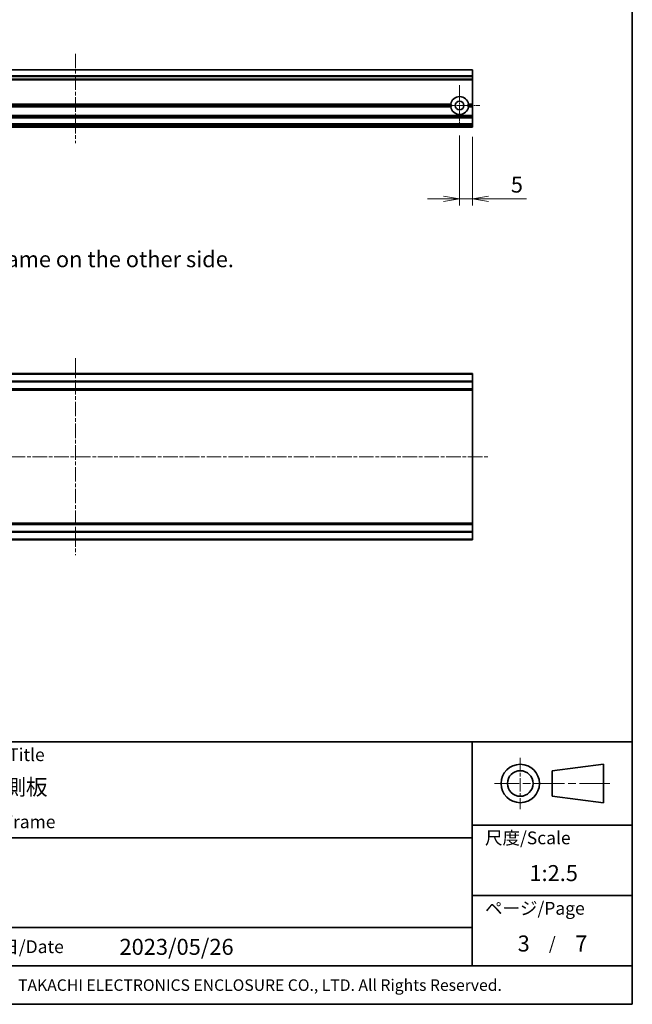
# Model space of a CAD drawing. Units: millimetres. Extents: x 0 to 8662, y 0 to 1546.
# Drawn here: x 4473 to 4712, y 0 to 385 of the extents above; entities that cross this region are included whole.
import ezdxf
from ezdxf.enums import TextEntityAlignment as Align

# ---------------------------------------------------------------- set-up
doc = ezdxf.new("R2010")
doc.units = ezdxf.units.MM
doc.linetypes.add('CHAIN', pattern=[0.35429999999999995, 0.2362, -0.0295, 0.0591, -0.0295])
for name, color, linetype, lineweight in [('Border (ISO)', 7, 'Continuous', 35), ('Center Mark (ISO)', 131, 'Continuous', 18), ('Centerline (ISO)', 131, 'Continuous', 18), ('Dimension (ISO)', 7, 'Continuous', 18), ('Dimension (ISO) @ 1', 7, 'Continuous', 18), ('Hatch (ISO)', 1, 'Continuous', 18), ('Symbol (ISO)', 7, 'Continuous', 18), ('Title (ISO)', 7, 'Continuous', 35), ('Visible (ISO)', 7, 'Continuous', 35), ('Visible Narrow (ISO)', 7, 'Continuous', 25)]:
    doc.layers.add(name, color=color, linetype=linetype, lineweight=lineweight)
doc.styles.add('Note Text (TK)', font='MS PGothic.ttf')
doc.styles.add('文字スタイル40', font='MS PGothic.ttf')
doc.styles.add('文字スタイル67', font='arial.ttf')
doc.dimstyles.new('Default - Method 1b (TK)', dxfattribs={"dimscale": 4, "dimtxt": 2.5, "dimasz": 2.5, "dimexe": 1, "dimexo": 1.499999999999999, "dimgap": 1, "dimtad": 1, "dimtoh": 1, "dimrnd": 1e-08, "dimdsep": 46, "dimtxsty": 'Note Text (TK)', "dimblk": 'OPEN', "dimcen": 0.09, "dimdle": 5, "dimclrd": 100, "dimclre": 100, "dimclrt": 7, "dimadec": 1, "dimazin": 1, "dimtfac": 1, "dimtmove": 0, "dimatfit": 3, "dimldrblk": 'OPEN', "dimfxl": 1, "dimtolj": 1, "dimlwd": -1, "dimlwe": -1, "dimarcsym": 0})

# ---------------------------------------------------------------- blocks, each defined once
blk = doc.blocks.new('図面枠 tk図枠')
at = {"layer": 'Border (ISO)'}
for p in [(405.4999999999999, 289), (14.50000000000001, 8.000000000000007)]:
    blk.add_line(p, (405.4999999999999, 8.000000000000007), dxfattribs=at)
blk = doc.blocks.new('表題欄 コピー版 tk表題欄')
at = {"layer": 'Hatch (ISO)'}
h = blk.add_hatch(color=256, dxfattribs=at)
edge = h.paths.add_edge_path(flags=0)
edge.add_arc((95.444849922821, 237.346881026017), 0.5958259999999996, 269.9999999999897, 360)
edge.add_line((96.040675922821, 237.3468810260171), (96.04067592282095, 240.7585970260168))
edge.add_arc((95.44484992282096, 240.7585970260169), 0.5958259999999996, 0, 90.0000000000068)
edge.add_line((95.44484992282091, 241.3544230260169), (79.00658192282103, 241.3544230260169))
edge.add_arc((79.00658192282103, 240.7585970260169), 0.5958259999999996, 90, 180)
edge.add_line((78.41075592282102, 240.7585970260168), (78.41075592282081, 237.3468810260171))
edge.add_arc((79.00658192282081, 237.3468810260168), 0.5958259999999996, 180, 270.0000000000205)
edge.add_line((79.00658192282103, 236.7510550260168), (95.44484992282091, 236.751055026017))
edge = h.paths.add_edge_path()
edge.add_line((77.70882392282107, 241.0034570260169), (77.70882392282107, 237.1020210260171))
edge.add_arc((78.41075592282097, 237.102021026017), 0.7019319999998935, 180, 270.000000000008)
edge.add_line((78.41075592282105, 236.4000890260172), (96.04067592282101, 236.4000890260172))
edge.add_arc((96.040675922821, 237.102021026017), 0.7019319999998921, 270, 360)
edge.add_line((96.7426079228209, 237.1020210260171), (96.74260792282098, 241.0034570260169))
edge.add_arc((96.04067592282107, 241.003457026017), 0.7019319999998921, 0, 90.00000000000873)
edge.add_line((96.04067592282095, 241.705389026017), (78.41075592282105, 241.7053890260169))
edge.add_arc((78.41075592282105, 241.0034570260169), 0.7019319999999984, 90.00000000000072, 180)
for points in [[(78.94128592282102, 240.1954190260171), (78.94128592282102, 239.7056990260171), (79.79013392282097, 239.7056990260171), (79.79013392282097, 237.7060090260171), (80.37779792282102, 237.7060090260171), (80.37779792282102, 239.7056990260171), (81.22664592282104, 239.7056990260171), (81.22664592282104, 240.1954190260171)], [(85.55355153134052, 237.7060090260171), (84.81294043548178, 238.9396854897348), (84.28739592282106, 238.3724785432585), (84.28739592282106, 237.7060090260171), (83.76502792282103, 237.7060090260171), (83.76502792282103, 240.1954190260171), (84.28739592282106, 240.1954190260171), (84.28739592282106, 239.1472136578642), (85.2586086041826, 240.1954190260171), (85.97643794456017, 240.1954190260171), (85.18872726044239, 239.3452627384302), (86.172817922821, 237.7060090260171)], [(91.96090243223207, 240.1954190260171), (91.96090243223207, 237.7060090260171), (92.4791894322321, 237.7060090260171), (92.4791894322321, 238.7058540260171), (93.63819343223211, 238.7058540260171), (93.63819343223211, 237.7060090260171), (94.15648043223207, 237.7060090260171), (94.15648043223207, 240.1954190260171), (93.63819343223211, 240.1954190260171), (93.63819343223211, 239.195574026017), (92.4791894322321, 239.195574026017), (92.4791894322321, 240.1954190260171)], [(94.71149643223212, 240.1954190260171), (94.71149643223212, 237.7060090260171), (95.2338644322322, 237.7060090260171), (95.2338644322322, 240.1954190260171)]]:
    blk.add_hatch(color=256, dxfattribs=at).paths.add_polyline_path(points)
h = blk.add_hatch(color=256, dxfattribs=at)
h.paths.add_polyline_path([(82.45967999495221, 238.7589070260171), (81.8218998506899, 238.7589070260171), (82.14078992282104, 239.627313026017)], flags=0)
h.paths.add_polyline_path([(82.64850318183746, 238.2447010260171), (81.63307666380464, 238.2447010260171), (81.43526189659153, 237.7060090260171), (80.81854592282102, 237.7060090260171), (81.73268992282102, 240.1954190260171), (82.54888992282102, 240.1954190260171), (83.46303392282098, 237.7060090260171), (82.84631794905052, 237.7060090260171)])
h = blk.add_hatch(color=256, dxfattribs=at)
h.paths.add_polyline_path([(87.39654585068993, 238.7589070260171), (88.03432599495216, 238.7589070260171), (87.71543592282107, 239.627313026017)], flags=0)
h.paths.add_polyline_path([(87.00990789659151, 237.7060090260171), (87.20772266380467, 238.2447010260171), (88.22314918183736, 238.2447010260171), (88.42096394905047, 237.7060090260171), (89.03767992282091, 237.7060090260171), (88.123535922821, 240.1954190260171), (87.30733592282104, 240.1954190260171), (86.39319192282105, 237.7060090260171)])
h = blk.add_hatch(color=256, dxfattribs=at)
edge = h.paths.add_edge_path()
edge.add_arc((90.39257192282079, 238.9507140260171), 1.273272000000011, 38.55054079078439, 336.5820184016556)
edge.add_line((91.56096443223191, 238.4446700260172), (91.04202846323602, 238.6694270587604))
edge.add_ellipse((90.392571922821, 238.9507140260171), major_axis=(0, -0.7998759999999119), ratio=0.8673469387756529, start_angle=128.5505407907963, end_angle=426.582018401653, ccw=False)
edge.add_line((90.96328818027123, 239.4055047731898), (91.38834540645578, 239.7442231660233))
at = {"layer": 'Title (ISO)'}
for p, q in [((74.70882392282105, 245.052739026017), (255.7088239228211, 245.052739026017)), ((74.70882392282105, 204.052739026017), (74.70882392282105, 245.052739026017)), ((149.7088239228211, 245.052739026017), (149.7088239228211, 210.052739026017)), ((230.7088239228211, 245.052739026017), (230.7088239228211, 210.052739026017)), ((255.7088239228211, 245.052739026017), (255.7088239228211, 204.052739026017)), ((243.2088239228211, 240.552739026017), (251.2088239228211, 241.552739026017)), ((251.2088239228211, 235.552739026017), (251.2088239228211, 241.552739026017)), ((243.2088239228211, 240.552739026017), (243.2088239228211, 236.552739026017)), ((243.2088239228211, 236.552739026017), (251.2088239228211, 235.552739026017)), ((230.7088239228211, 232.052739026017), (255.7088239228211, 232.052739026017)), ((74.70882392282105, 230.052739026017), (230.7088239228211, 230.0527390260171)), ((99.70882392282105, 230.052739026017), (99.70882392282108, 216.052739026017)), ((124.708823922821, 230.052739026017), (124.708823922821, 216.052739026017)), ((230.7088239228211, 221.052739026017), (255.7088239228211, 221.052739026017)), ((74.70882392282105, 216.052739026017), (230.7088239228211, 216.052739026017)), ((255.7088239228211, 210.052739026017), (74.70882392282105, 210.052739026017)), ((74.70882392282105, 204.052739026017), (255.7088239228211, 204.052739026017))]:
    blk.add_line(p, q, dxfattribs=at)
at = {"layer": 'Title (ISO)', "color": 4, "linetype": 'CHAIN', "lineweight": 18, "ltscale": 8.889559745788574}
blk.add_line((238.2088239228211, 242.5527390260171), (238.2088239228211, 234.552739026017), dxfattribs=at)
at = {"layer": 'Title (ISO)', "color": 4, "linetype": 'CHAIN', "lineweight": 18, "ltscale": 20.00163269042969}
blk.add_line((252.2088239228211, 238.552739026017), (234.2088239228211, 238.552739026017), dxfattribs=at)
at = {"layer": 'Title (ISO)'}
for radius in [3, 2]:
    blk.add_circle((238.2088239228211, 238.5527390260171), radius, dxfattribs=at)
at = {"layer": 'Title (ISO)', "color": 1, "char_height": 2.000000029802322, "line_spacing_factor": 1.5, "style": 'Note Text (TK)'}
for s, insert, attachment_point in [('\\fＭＳ Ｐゴシック|b0|i0;{\\H2.0000;品名/Title}', (151.708823922821, 243.052739026017), 4), ('\\fＭＳ Ｐゴシック|b0|i0;{\\H2.0000;尺度/Scale}', (232.7088239228211, 230.052739026017), 4), ('\\fＭＳ Ｐゴシック|b0|i0;{\\H2.0000;承認/Approved}', (87.20882392282105, 228.052739026017), 5), ('\\fＭＳ Ｐゴシック|b0|i0;{\\H2.0000;検図/Checked}', (112.208823922821, 228.0527390260171), 5), ('\\fＭＳ Ｐゴシック|b0|i0;{\\H2.0000;製図/Created}', (137.208823922821, 228.052739026017), 5), ('\\fＭＳ Ｐゴシック|b0|i0;{\\H2.0000;ページ/Page}', (232.7088239228211, 219.052739026017), 4), ('\\fＭＳ Ｐゴシック|b0|i0;{\\H2.0000;作成日/Date}', (151.708823922821, 213.052739026017), 4)]:
    blk.add_mtext(s, dxfattribs=dict(at, insert=insert, attachment_point=attachment_point))
at = {"layer": 'Title (ISO)', "color": 7, "line_spacing_factor": 1.5, "style": 'Note Text (TK)'}
for s, insert, char_height, attachment_point in [('株式会社タカチ電機工業', (99.74260792282095, 239.052739026017), 2.5, 4), ('\\fArial|b0|i0;{\\H1.4986;TAKACHI ELECTRONICS ENCLOSURE CO., LTD.}', (99.74260792282095, 233.052739026017), 1.49859994649887, 4), ('\\fＭＳ Ｐゴシック|b0|i0;{\\H2.0000;/}', (243.2088239228211, 213.5527390260171), 2.000000029802322, 5), ('\\fMS PGothic|b0|i0;{\\H1.8000;本図面の著作権は株式会社タカチ電機工業に帰属します。 / Copyright (C)\xa0 TAKACHI ELECTRONICS ENCLOSURE CO., LTD. All Rights Reserved.}', (77.70882392282107, 207.052739026017), 1.800000071525573, 4)]:
    blk.add_mtext(s, dxfattribs=dict(at, insert=insert, char_height=char_height, attachment_point=attachment_point))
at = {"layer": 'Title (ISO)', "color": 7}
for tag, p, height, style in [('<品名>_001', (151.5241648319119, 236.6535912987443), 2.5, 'Note Text (TK)'), ('<Title>_001', (151.708823922821, 231.5581960371181), 2.000000029802322, '文字スタイル67'), ('<尺度>_001', (239.6434830137302, 223.302739026017), 2.5, 'Note Text (TK)'), ('<型番>_001', (151.6576875571527, 219.9930798731327), 3.000000119209289, '文字スタイル40'), ('作成日_001', (175.6250171046392, 211.7814322078352), 2.5, 'Note Text (TK)'), ('<ページ_No.>_001', (237.7997330137302, 212.302739026017), 2.5, 'Note Text (TK)'), ('<総ページ数>_001', (246.7926307410029, 212.302739026017), 2.5, 'Note Text (TK)')]:
    blk.add_attdef(tag, p, '', height=height, dxfattribs=dict(at, style=style))
at = {"layer": 'Title (ISO)', "color": 7, "style": 'Note Text (TK)'}
blk.add_attdef('<部品サイズ>', text='', height=2.5, dxfattribs=at).set_placement((112.208823922821, 213.052739026017), align=Align.MIDDLE_CENTER)
blk = doc.blocks.new('_Open')
at = {"color": 0, "linetype": 'ByBlock', "lineweight": -2}
for p, q in [((-1, 0.1666666666666666), (0, 0)), ((-1, -0.1666666666666666), (0, 0)), ((0, 0), (-1, 0))]:
    blk.add_line(p, q, dxfattribs=at)
blk = doc.blocks.new('*D84')
at = {"layer": 'Defpoints', "color": 0}
for p in [(4644.571873063818, 343.0933706830674), (4649.571873063818, 342.5433706830672), (4649.571873063818, 314.5389574929573)]:
    blk.add_point(p, dxfattribs=at)
at = {"layer": 'Dimension (ISO)', "color": 100}
for p, q in [((4644.571873063818, 339.3433706830674), (4644.571873063818, 312.0389574929573)), ((4649.571873063818, 338.7933706830672), (4649.571873063818, 312.0389574929573)), ((4638.321873063818, 314.5389574929573), (4632.071873063818, 314.5389574929573)), ((4644.571873063818, 314.5389574929573), (4649.571873063818, 314.5389574929573)), ((4655.821873063818, 314.5389574929573), (4670.694032208701, 314.5389574929573))]:
    blk.add_line(p, q, dxfattribs=at)
at = {"layer": 'Dimension (ISO)', "color": 100, "xscale": 6.25, "yscale": 6.25, "zscale": 6.25}
blk.add_blockref('_Open', (4644.571873063818, 314.5389574929573), dxfattribs=at)
at = {"layer": 'Dimension (ISO)', "color": 100, "xscale": 6.25, "yscale": 6.25, "zscale": 6.25, "rotation": 180}
blk.add_blockref('_Open', (4649.571873063818, 314.5389574929573), dxfattribs=at)
at = {"layer": 'Dimension (ISO)', "color": 7, "insert": (4664.571873117792, 320.1639574929572), "char_height": 6.25, "attachment_point": 4, "style": 'Note Text (TK)'}
blk.add_mtext('\\A1;5', dxfattribs=at)

msp = doc.modelspace()

# ---------------------------------------------------------------- linework, layer by layer
at = {"layer": 'Center Mark (ISO)', "linetype": 'CHAIN', "ltscale": 7.067179203033447}
for p, q in [((4644.571873063818, 358.9933706830673), (4644.571873063818, 343.0933706830674)), ((4652.521873063817, 351.0433706830672), (4636.621873063819, 351.0433706830672))]:
    msp.add_line(p, q, dxfattribs=at)
at = {"layer": 'Centerline (ISO)', "linetype": 'CHAIN', "ltscale": 23.99096870422363}
for p, q in [((4494.571873063818, 371.2933706830674), (4494.571873063818, 336.2933706830674)), ((4494.571873063776, 252.3375024050599), (4494.571873063776, 175.43750240506)), ((4333.321873063776, 213.8875024050599), (4655.821873063776, 213.8875024050599))]:
    msp.add_line(p, q, dxfattribs=at)
at = {"layer": 'Visible (ISO)'}
for p, q in [((4649.571873063818, 365.0433706830672), (4339.571873063817, 365.0433706830674)), ((4649.571873063818, 365.0433706830672), (4649.571873063818, 364.9738370669465)), ((4649.571873063818, 362.6333245831511), (4649.571873063818, 364.9738370669465)), ((4649.571873063818, 362.6333245831511), (4649.571873063818, 362.402858199272)), ((4649.571873063818, 362.402858199272), (4649.571873063818, 361.3433706830674)), ((4339.571873063817, 361.0433706830674), (4649.571873063818, 361.0433706830672)), ((4649.571873063818, 361.3433706830674), (4649.571873063818, 361.0433706830672)), ((4649.571873063818, 361.0433706830672), (4649.571873063818, 351.5433706830672)), ((4347.571873063818, 351.0433706830675), (4641.571873063818, 351.0433706830672)), ((4348.035974678956, 351.5433706830675), (4641.107771448679, 351.5433706830672)), ((4641.107771448679, 350.5433706830672), (4348.035974678956, 350.5433706830674)), ((4647.571873063818, 351.0433706830672), (4649.571873063818, 351.0433706830672)), ((4648.035974678957, 351.5433706830672), (4649.571873063818, 351.5433706830672)), ((4649.571873063818, 350.5433706830672), (4648.035974678957, 350.5433706830672)), ((4649.571873063818, 351.5433706830672), (4649.571873063818, 351.0433706830672)), ((4649.571873063818, 351.0433706830672), (4649.571873063818, 350.5433706830672)), ((4649.571873063818, 350.5433706830672), (4649.571873063818, 347.1676347517791)), ((4339.571873063817, 346.5433706830674), (4649.571873063818, 346.5433706830672)), ((4649.571873063818, 347.1676347517791), (4649.571873063818, 346.9555027174233)), ((4649.571873063818, 346.6312386487114), (4649.571873063818, 346.9555027174233)), ((4649.571873063818, 346.6312386487114), (4649.571873063818, 346.5433706830672)), ((4649.571873063818, 346.2433706830673), (4649.571873063818, 346.5433706830672)), ((4649.571873063818, 346.2433706830673), (4649.571873063818, 343.8433706830674)), ((4649.571873063818, 343.5433706830672), (4339.571873063817, 343.5433706830675)), ((4339.571873063817, 342.5433706830674), (4649.571873063818, 342.5433706830672)), ((4649.571873063818, 343.5433706830672), (4649.571873063818, 343.8433706830674)), ((4649.571873063818, 343.5433706830672), (4649.571873063818, 343.4555027174233)), ((4649.571873063818, 343.1312386487114), (4649.571873063818, 343.4555027174233)), ((4649.571873063818, 343.1312386487114), (4649.571873063818, 342.9191066143553)), ((4649.571873063818, 342.9191066143553), (4649.571873063818, 342.8433706830674)), ((4649.571873063818, 342.8433706830674), (4649.571873063818, 342.5433706830672)), ((4649.571873063776, 246.3875024050599), (4339.571873063777, 246.3875024050599)), ((4649.571873063776, 246.3875024050599), (4649.571873063776, 246.0875024050599)), ((4649.571873063776, 243.3875024050599), (4339.571873063777, 243.3875024050599)), ((4649.571873063776, 246.0875024050599), (4649.571873063776, 243.3875024050599)), ((4649.571873063776, 243.3875024050599), (4649.571873063776, 243.0875024050599)), ((4649.571873063776, 243.0875024050599), (4649.571873063776, 240.3875024050599)), ((4339.571873063777, 240.0875024050599), (4649.571873063776, 240.0875024050599)), ((4339.571873063777, 239.8875024050599), (4649.571873063776, 239.8875024050599)), ((4649.571873063776, 240.3875024050599), (4649.571873063776, 240.0875024050599)), ((4649.571873063776, 240.0875024050599), (4649.571873063776, 239.8875024050599)), ((4649.571873063776, 239.8875024050599), (4649.571873063776, 187.8875024050598)), ((4649.571873063776, 187.8875024050598), (4339.571873063777, 187.8875024050598)), ((4649.571873063776, 187.68750240506), (4339.571873063777, 187.68750240506)), ((4649.571873063776, 187.8875024050598), (4649.571873063776, 187.68750240506)), ((4649.571873063776, 187.68750240506), (4649.571873063776, 187.3875024050598)), ((4649.571873063776, 184.68750240506), (4649.571873063776, 187.3875024050598)), ((4649.571873063776, 184.68750240506), (4649.571873063776, 184.3875024050598)), ((4339.571873063777, 184.3875024050598), (4649.571873063776, 184.3875024050598)), ((4339.571873063777, 181.3875024050599), (4649.571873063776, 181.3875024050599)), ((4649.571873063776, 184.3875024050598), (4649.571873063776, 181.68750240506)), ((4649.571873063776, 181.68750240506), (4649.571873063776, 181.3875024050599))]:
    msp.add_line(p, q, dxfattribs=at)
msp.add_circle((4644.571873063818, 351.0433706830672), 1.7, dxfattribs=at)
for start, end in [(8.213210701737587, 171.7867892982624), (188.2132107017375, 351.7867892982624)]:
    msp.add_arc((4644.571873063818, 351.0433706830672), 3.499999999999999, start, end, dxfattribs=at)
for points in [[(4641.571873063818, 351.0433706830672), (4641.339822256249, 351.2754214906363), (4641.107771448679, 351.5433706830672)], [(4641.107771448679, 350.5433706830672), (4641.339822256249, 350.8113198754984), (4641.571873063818, 351.0433706830672)], [(4648.035974678957, 351.5433706830672), (4647.803923871387, 351.2754214906363), (4647.571873063818, 351.0433706830672)], [(4647.571873063818, 351.0433706830672), (4647.803923871387, 350.8113198754984), (4648.035974678957, 350.5433706830672)]]:
    msp.add_open_spline(points, degree=2, dxfattribs=at)
at = {"layer": 'Visible Narrow (ISO)'}
for p, q in [((4339.571873063817, 364.9738370669468), (4649.571873063818, 364.9738370669465)), ((4649.571873063818, 362.6333245831511), (4339.571873063817, 362.6333245831513)), ((4339.571873063817, 362.402858199272), (4649.571873063818, 362.402858199272)), ((4649.571873063818, 361.3433706830674), (4339.571873063817, 361.3433706830674)), ((4649.571873063818, 347.1676347517791), (4339.571873063817, 347.1676347517794)), ((4339.571873063817, 346.9555027174233), (4649.571873063818, 346.9555027174233)), ((4649.571873063818, 346.6312386487114), (4339.571873063817, 346.6312386487116)), ((4339.571873063817, 346.2433706830675), (4649.571873063818, 346.2433706830673)), ((4649.571873063818, 343.8433706830674), (4339.571873063817, 343.8433706830674)), ((4339.571873063817, 343.4555027174233), (4649.571873063818, 343.4555027174233)), ((4649.571873063818, 343.1312386487114), (4339.571873063817, 343.1312386487116)), ((4339.571873063817, 342.9191066143555), (4649.571873063818, 342.9191066143553)), ((4649.571873063818, 342.8433706830674), (4339.571873063817, 342.8433706830674)), ((4339.571873063777, 246.0875024050599), (4649.571873063776, 246.0875024050599)), ((4339.571873063777, 243.0875024050599), (4649.571873063776, 243.0875024050599)), ((4649.571873063776, 240.3875024050599), (4339.571873063777, 240.3875024050599)), ((4339.571873063777, 187.3875024050598), (4649.571873063776, 187.3875024050598)), ((4649.571873063776, 184.68750240506), (4339.571873063777, 184.68750240506)), ((4649.571873063776, 181.68750240506), (4339.571873063777, 181.68750240506))]:
    msp.add_line(p, q, dxfattribs=at)

# ---------------------------------------------------------------- block references
at = {"xscale": 2.5, "yscale": 2.5, "zscale": 2.5}
msp.add_blockref('図面枠 tk図枠', (3698.25, -20), dxfattribs=at)
ref = msp.add_blockref('表題欄 コピー版 tk表題欄', (4072.727940192947, -510.1318475650425), dxfattribs=dict(xscale=2.5, yscale=2.5, zscale=2.5))
ref.add_attrib('<品名>_001', '側板', (4466.680397727272, 81.73295454545455), dxfattribs={"layer": 'Title (ISO)', "color": 7, "height": 6.25, "style": 'Note Text (TK)'})
ref.add_attrib('<尺度>_001', '1:2.5', (4671.836647727273, 48.125), dxfattribs={"layer": 'Title (ISO)', "color": 7, "height": 6.25, "style": 'Note Text (TK)'})
ref.add_attrib('作成日_001', '2023/05/26', (4511.790482954545, 19.32173295454545), dxfattribs={"layer": 'Title (ISO)', "color": 7, "height": 6.25, "style": 'Note Text (TK)'})
ref.add_attrib('<Title>_001', 'Frame', (4466.42701226977, 68.79092765776352), dxfattribs={"layer": 'Title (ISO)', "color": 7, "height": 5.000000074505805, "style": '文字スタイル67'})
ref.add_attrib('<ページ_No.>_001', '3', (4667.227272727272, 20.625), dxfattribs={"layer": 'Title (ISO)', "color": 7, "height": 6.25, "style": 'Note Text (TK)'})
ref.add_attrib('<総ページ数>_001', '7', (4689.709517045455, 20.625), dxfattribs={"layer": 'Title (ISO)', "color": 7, "height": 6.25, "style": 'Note Text (TK)'})

# ---------------------------------------------------------------- texts
at = {"layer": 'Symbol (ISO)', "color": 7, "insert": (4393.761817965921, 291.0213032993468), "char_height": 6.25, "width": 170.1754450798034, "attachment_point": 4, "line_spacing_factor": 1.5, "style": 'Note Text (TK)'}
msp.add_mtext('\\fＭＳ Ｐゴシック|b0|i0;※ 反対面も同様 / Same on the other side.', dxfattribs=at)

# ---------------------------------------------------------------- dimensions: what is measured, and where the dimension line sits
at = {"layer": 'Dimension (ISO) @ 1', "color": 100}
dim = msp.add_linear_dim(base=(4649.571873063818, 314.5389574929573), p1=(4644.571873063818, 343.0933706830674), p2=(4649.571873063818, 342.5433706830672), angle=180, dimstyle='Default - Method 1b (TK)', override={"dimscale": 1, "dimtxt": 6.25, "dimasz": 6.25, "dimexe": 2.5, "dimexo": 3.749999999999999, "dimgap": 2.5, "dimtoh": 0, "dimdec": 2, "dimcen": 0.225, "dimtol": 0, "dimlim": 0, "dimtp": 0, "dimtm": 0, "dimtdec": 2, "dimtix": 0, "dimtofl": 1, "dimtmove": 0, "dimatfit": 1}, dxfattribs=at)
dim.commit()
dim.dimension.update_dxf_attribs({"geometry": '*D84', "text_midpoint": (4666.382952663247, 314.5389574929573), "dimtype": 128})

doc.saveas('drawing.dxf')
